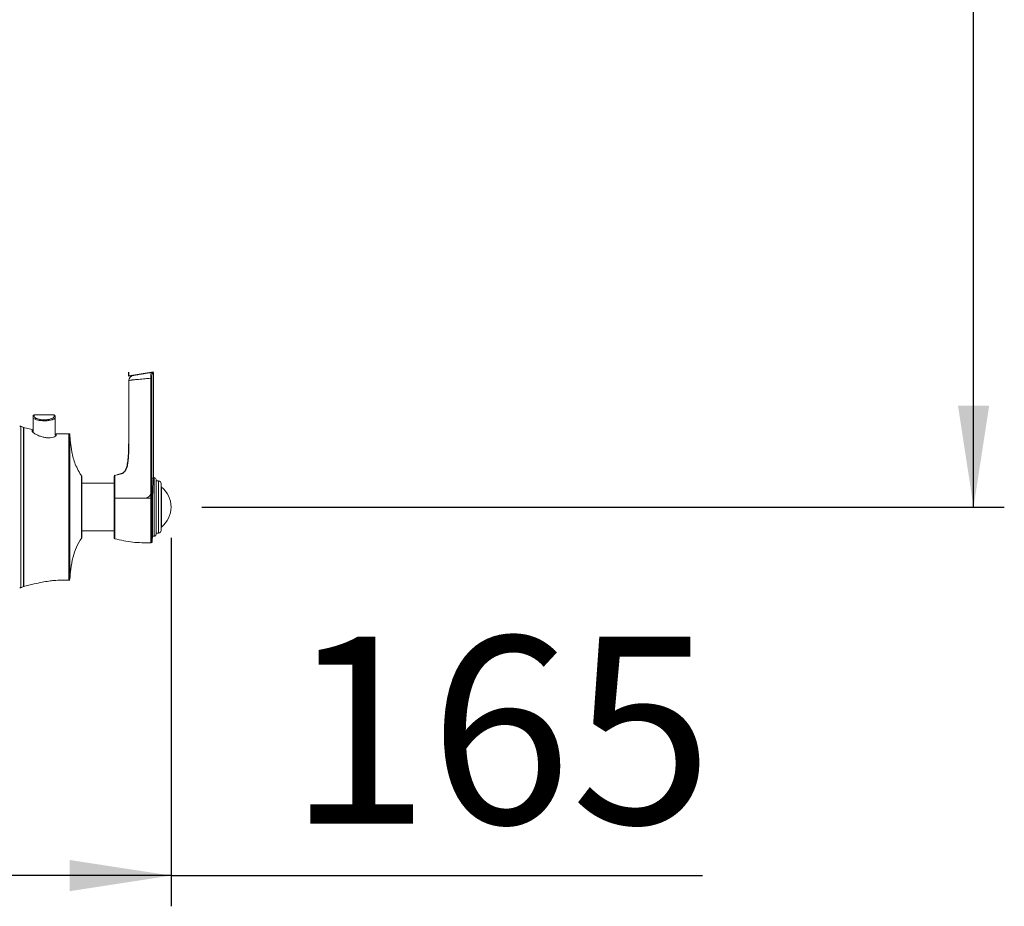
# Model space of a CAD drawing. Units: millimetres. Extents: x 4 to 202, y 3 to 292.
# Drawn here: x 46 to 78, y 129 to 158 of the extents above; entities that cross this region are included whole.
import ezdxf

# ---------------------------------------------------------------- set-up
doc = ezdxf.new("R2010")
doc.units = ezdxf.units.MM
doc.linetypes.add('SLD-Durchgehend', pattern=[0])
doc.linetypes.add('SLD-Punktstrich', pattern=[19.05, 15.24, -1.27, 1.27, -1.27])
doc.layers.add('0_18', color=7, linetype='SLD-Durchgehend')
doc.styles.add('SLDTEXTSTYLE0', font='GOTHIC.TTF', dxfattribs={"width": 0.913})
doc.dimstyles.new('SLDDIMSTYLE1', dxfattribs={"dimtxt": 6.085417, "dimasz": 3.302, "dimexe": 0, "dimexo": 0.0625, "dimgap": 1.521354, "dimtad": 1, "dimdec": 0, "dimlfac": 9, "dimrnd": 1e-09, "dimzin": 12, "dimdsep": 46, "dimtxsty": 'SLDTEXTSTYLE0', "dimsah": 1, "dimcen": 0.09, "dimadec": 0, "dimazin": 3, "dimtfac": 1, "dimtdec": 0, "dimtofl": 0, "dimtmove": 0, "dimatfit": 3, "dimfxl": 1, "dimfrac": 2, "dimtolj": 1, "dimtzin": 12, "dimarcsym": 0})
doc.dimstyles.new('SLDDIMSTYLE5', dxfattribs={"dimtxt": 6.085417, "dimasz": 3.302, "dimexe": 0, "dimexo": 0.0625, "dimgap": 1.521354, "dimtad": 1, "dimlfac": 9, "dimrnd": 1e-09, "dimzin": 12, "dimdsep": 46, "dimtxsty": 'SLDTEXTSTYLE0', "dimsah": 1, "dimcen": 0.09, "dimadec": 0, "dimazin": 3, "dimtfac": 1, "dimtofl": 0, "dimtmove": 0, "dimatfit": 3, "dimfxl": 1, "dimfrac": 2, "dimtolj": 1, "dimtzin": 12, "dimarcsym": 0})

# ---------------------------------------------------------------- blocks, each defined once
blk = doc.blocks.new('_D_6')
at = {"layer": '0_18', "color": 7}
for p, q in [((77.409, 142.347), (77.409, 251.755)), ((52.308, 142.347), (78.409, 142.347))]:
    blk.add_line(p, q, dxfattribs=at)
for points in [[(77.409, 251.755), (76.901, 248.453), (77.917, 248.453)], [(77.409, 142.347), (77.917, 145.649), (76.901, 145.649)]]:
    blk.add_solid(points, dxfattribs=at)
at = {"layer": '0_18', "color": 7, "insert": (69.635, 197.958), "char_height": 6.0854, "attachment_point": 1, "rotation": 90, "style": 'SLDTEXTSTYLE0'}
blk.add_mtext('985', dxfattribs=at)
blk = doc.blocks.new('_D_8')
at = {"layer": '0_18', "color": 7}
for p, q in [((51.308, 141.347), (51.308, 129.356)), ((33.873, 134.381), (33.873, 129.356)), ((51.308, 130.356), (33.873, 130.356)), ((51.308, 130.356), (68.598, 130.356))]:
    blk.add_line(p, q, dxfattribs=at)
for points in [[(33.873, 130.356), (37.175, 129.848), (37.175, 130.864)], [(51.308, 130.356), (48.006, 130.864), (48.006, 129.848)]]:
    blk.add_solid(points, dxfattribs=at)
at = {"layer": '0_18', "color": 7, "insert": (55.108, 138.129), "char_height": 6.0854, "attachment_point": 1, "style": 'SLDTEXTSTYLE0'}
blk.add_mtext('165', dxfattribs=at)

msp = doc.modelspace()

# ---------------------------------------------------------------- linework, layer by layer
at = {"color": 7, "linetype": 'SLD-Punktstrich'}
msp.add_line((49.9354, 146.6044), (49.9354, 146.7357), dxfattribs=at)
at = {"color": 7, "linetype": 'SLD-Durchgehend'}
for p, q in [((50.7354, 146.7357), (49.9354, 146.6044)), ((50.6798, 142.6344), (50.6798, 141.2039))]:
    msp.add_line(p, q, dxfattribs=at)
at = {"color": 7, "linetype": 'SLD-Durchgehend', "lineweight": 18}
for p, q in [((50.701, 146.73), (50.6966, 146.7293)), ((50.0761, 146.6275), (50.0728, 146.627)), ((50.6512, 146.0135), (50.6509, 146.5395)), ((50.6835, 146.5418), (50.6833, 146.0131)), ((46.8187, 145.2556), (46.8187, 145.3135)), ((46.8187, 144.7781), (46.8187, 145.2556)), ((47.5076, 145.3468), (46.852, 145.3468)), ((47.5409, 145.3135), (47.5409, 145.2556)), ((47.5409, 145.2556), (47.5409, 144.6804)), ((46.5075, 144.9329), (46.4235, 144.9749)), ((46.7938, 144.8646), (46.5132, 144.9301)), ((46.7909, 144.8145), (46.7909, 144.8646)), ((47.5687, 144.7314), (47.5687, 144.6784)), ((48.402, 143.3362), (48.402, 141.3574)), ((50.6501, 142.9731), (50.6492, 143.2968)), ((50.684, 143.2912), (50.6845, 142.9662)), ((50.7632, 143.3023), (50.7354, 143.3023)), ((50.8187, 143.2468), (50.8187, 141.4551)), ((50.9021, 143.194), (50.8187, 143.194)), ((49.4576, 143.1246), (48.402, 143.1246)), ((50.9854, 143.1107), (50.9854, 141.5829)), ((50.6845, 142.6274), (50.6845, 142.3468)), ((50.6845, 142.3468), (50.7046, 142.3468)), ((48.402, 141.569), (49.4576, 141.569)), ((50.6839, 141.2064), (50.705, 141.3681)), ((50.7049, 141.3992), (50.7632, 141.3992)), ((50.7632, 141.3993), (50.7632, 141.3992)), ((50.8187, 141.4996), (50.9021, 141.4996)), ((46.4235, 139.7186), (46.5075, 139.7606))]:
    msp.add_line(p, q, dxfattribs=at)
at = {"color": 8, "linetype": 'SLD-Durchgehend', "lineweight": 18}
for p, q in [((46.852, 145.3468), (46.852, 145.288)), ((47.5076, 145.288), (47.5076, 145.3468)), ((46.4235, 144.9749), (46.4235, 139.7186)), ((46.5075, 139.7606), (46.5075, 144.9329)), ((46.5193, 144.9286), (46.5193, 139.7649)), ((47.982, 139.969), (47.982, 144.7245)), ((48.0153, 144.6935), (48.0153, 140)), ((48.396, 141.3382), (48.396, 143.3553)), ((50.7632, 141.3993), (50.7632, 143.3023)), ((50.9021, 141.4996), (50.9021, 143.194)), ((50.9938, 142.9984), (50.9938, 141.6952)), ((50.6827, 141.4034), (50.6827, 141.41)), ((50.7049, 141.3993), (50.7632, 141.3993))]:
    msp.add_line(p, q, dxfattribs=at)
at = {"color": 7, "linetype": 'SLD-Durchgehend', "lineweight": 18, "flags": 128}
for points in [[(50.7354, 143.315), (50.7354, 145.0009), (50.7354, 146.6964)], [(50.7049, 141.3796), (50.7049, 141.3737), (50.7048, 141.4661), (50.7048, 141.6578), (50.7047, 141.9271), (50.7047, 142.2438), (50.7046, 142.3468), (50.7046, 142.3468), (50.7046, 142.3468)]]:
    msp.add_lwpolyline(points, dxfattribs=at)
at = {"color": 7, "linetype": 'SLD-Durchgehend', "flags": 128}
for points in [[(49.5687, 143.4023), (49.6146, 143.4132), (49.6572, 143.4245), (49.6967, 143.4375), (49.7329, 143.4537), (49.7661, 143.4745), (49.7862, 143.4914), (49.8049, 143.5111), (49.8224, 143.5343), (49.8385, 143.5612), (49.8534, 143.5923), (49.867, 143.628), (49.8776, 143.6625), (49.8873, 143.7009), (49.8961, 143.7434), (49.904, 143.7904), (49.911, 143.842), (49.9171, 143.8985), (49.9224, 143.9601), (49.9264, 144.0213), (49.9296, 144.0873), (49.9321, 144.1582), (49.9339, 144.2342), (49.935, 144.3155), (49.9354, 144.4023)], [(50.6798, 141.1801), (50.6981, 141.3042), (50.7076, 141.4023)]]:
    msp.add_lwpolyline(points, dxfattribs=at)
at = {"color": 8, "linetype": 'SLD-Durchgehend', "lineweight": 18, "flags": 128}
msp.add_lwpolyline([(49.4825, 143.3738), (49.4826, 143.3798), (49.4817, 143.3034), (49.4803, 143.1169), (49.4822, 142.8475), (49.4828, 142.7882), (49.484, 142.6344), (49.484, 142.6344), (49.484, 142.6344)], dxfattribs=at)
at = {"color": 7, "linetype": 'SLD-Durchgehend', "lineweight": 18}
for centre, radius, start, end in [((50.6674, 146.6908), 0.0333, 359.08465, 99.12964), ((50.702, 146.6964), 0.0333, 0.02305, 99.31816), ((50.102, 146.4629), 0.1667, 99.31675, 180.03497), ((50.6577, 146.6781), 0.1388, 267.21526, 280.71714), ((50.6576, 145.2619), 0.7516, 88.04043, 90.48372), ((46.852, 145.3135), 0.0333, 90, 180), ((46.8516, 145.2551), 0.0329, 89.24277, 179.2222), ((47.5076, 145.3135), 0.0333, 0, 90), ((47.508, 145.2551), 0.0329, 0.7778, 90.75723), ((46.4086, 144.9451), 0.0333, 63.43495, 135), ((46.5323, 144.9826), 0.0556, 243.43495, 256.4285), ((47.982, 144.6912), 0.0333, 3.99412, 90.07454), ((50.6579, 143.5375), 0.8649, 88.29833, 90.49977), ((48.3687, 143.3362), 0.0333, 0, 35.03345), ((49.4909, 143.3488), 0.0333, 106.71695, 180.00109), ((50.7632, 143.2468), 0.0556, 0, 90), ((50.9021, 143.1107), 0.0833, 0, 90), ((50.6571, 142.9191), 0.0544, 59.7873, 97.4164), ((51.0076, 143.0158), 0.0222, 180, 231.43687), ((50.4743, 142.3468), 0.8333, 308.56313, 51.43687), ((50.9021, 141.5829), 0.0833, 270, 360), ((51.0076, 141.6778), 0.0222, 128.56313, 180), ((48.3687, 141.3574), 0.0333, 324.96655, 0), ((49.4909, 141.3448), 0.0333, 179.83303, 240.20444), ((47.982, 140.0024), 0.0333, 269.92546, 356.00588), ((46.4086, 139.7485), 0.0333, 225, 296.56505), ((46.5323, 139.7109), 0.0556, 103.5715, 116.56505)]:
    msp.add_arc(centre, radius, start, end, dxfattribs=at)
for points, knots in [([(50.0751, 146.6273), (50.0792, 146.628), (50.0875, 146.6294), (50.1436, 146.6386), (50.2099, 146.6494), (50.3219, 146.6678), (50.4601, 146.6905), (50.5814, 146.7104), (50.6466, 146.7211), (50.6621, 146.7237)], [0, 0, 0, 0, 0.2003908, 0.4008261, 0.5354628, 0.6467091, 0.8088037, 0.9546234, 1, 1, 1, 1]), ([(50.6965, 146.7293), (50.5933, 146.7124), (50.4339, 146.6862), (50.2745, 146.6601), (50.2183, 146.6508)], [0, 0, 0, 0, 0.6472973, 1, 1, 1, 1]), ([(50.6509, 146.5395), (50.6506, 146.5559), (50.6498, 146.5919), (50.651, 146.6439), (50.6538, 146.6875), (50.6576, 146.7173), (50.6606, 146.7215), (50.6621, 146.7237)], [0, 0, 0, 0, 0.176834, 0.3864545, 0.5930934, 0.7961674, 1, 1, 1, 1]), ([(50.6621, 146.7237), (50.6634, 146.7239), (50.6714, 146.7252), (50.6804, 146.7266), (50.6826, 146.727), (50.6827, 146.727)], [0, 0, 0, 0, 0.1601072, 0.9733024, 1, 1, 1, 1]), ([(50.7007, 146.6903), (50.6991, 146.6885), (50.6959, 146.6849), (50.6909, 146.6608), (50.6867, 146.6257), (50.684, 146.5839), (50.6836, 146.555), (50.6835, 146.5418)], [0, 0, 0, 0, 0.2039436, 0.407529, 0.6145457, 0.8239428, 1, 1, 1, 1]), ([(50.7354, 146.6964), (50.7327, 146.6959), (50.7289, 146.6952), (50.7101, 146.6919), (50.702, 146.6905), (50.7007, 146.6903)], [0, 0, 0, 0, 0.6382419, 0.9404918, 1, 1, 1, 1]), ([(49.9354, 146.4629), (49.9353, 145.781), (49.9352, 144.8942), (49.9355, 143.9515), (49.8803, 143.6547), (49.8351, 143.5404), (49.7624, 143.4651), (49.6393, 143.4118), (49.533, 143.39), (49.4576, 143.3746)], [0, 0, 0, 0, 0.6115067, 0.7953827, 0.8392371, 0.8818387, 0.9029017, 0.9311071, 1, 1, 1, 1]), ([(50.6509, 146.5395), (50.6489, 146.5392), (50.5872, 146.5315), (50.4494, 146.5173), (50.2629, 146.502), (50.1269, 146.4902), (50.0743, 146.4848), (50.0572, 146.483), (50.0572, 146.483)], [0, 0, 0, 0, 0.0088153, 0.264273, 0.5856998, 0.8314346, 0.9999906, 1, 1, 1, 1]), ([(50.6503, 144.4023), (50.6503, 144.4023), (50.6505, 144.6353), (50.6509, 145.1724), (50.6511, 145.7094), (50.6512, 146.0135)], [0, 0, 0, 0, 0.0000046, 0.4338301, 1, 1, 1, 1]), ([(50.6833, 146.0131), (50.6833, 145.709), (50.6832, 145.172), (50.6835, 144.635), (50.6836, 144.402)], [0, 0, 0, 0, 0.5661677, 1, 1, 1, 1]), ([(47.5409, 145.2556), (47.5367, 145.246), (47.5281, 145.2269), (47.4624, 145.1943), (47.3658, 145.1667), (47.2477, 145.1507), (47.127, 145.15), (47.0162, 145.1629), (46.9213, 145.1861), (46.8505, 145.2159), (46.8213, 145.2402), (46.8192, 145.2524), (46.8187, 145.2556)], [0, 0, 0, 0, 0.1115002, 0.2228618, 0.3354825, 0.4444004, 0.5460311, 0.6436595, 0.7436809, 0.8500243, 0.9616976, 1, 1, 1, 1]), ([(46.852, 145.288), (46.8525, 145.2848), (46.8544, 145.2724), (46.8809, 145.2479), (46.9449, 145.2174), (47.031, 145.1947), (47.1066, 145.1824), (47.1502, 145.1832), (47.1595, 145.1834)], [0, 0, 0, 0, 0.0802695, 0.3142838, 0.5362921, 0.7437001, 0.9448007, 1, 1, 1, 1]), ([(47.1952, 145.185), (47.1651, 145.1852), (47.1014, 145.1856), (47.0119, 145.2014), (46.9377, 145.2257), (46.8929, 145.2467), (46.8848, 145.2642), (46.8845, 145.2603), (46.8845, 145.2603)], [0, 0, 0, 0, 0.188618, 0.3989579, 0.6135291, 0.8325731, 0.9994585, 1, 1, 1, 1]), ([(47.5687, 144.6784), (47.5642, 144.6683), (47.5552, 144.648), (47.4854, 144.6171), (47.384, 144.598), (47.2634, 144.5995), (47.1418, 144.6206), (47.0247, 144.6573), (46.9166, 144.7062), (46.8315, 144.7596), (46.7943, 144.7964), (46.7916, 144.8108), (46.7909, 144.8145)], [0, 0, 0, 0, 0.1090118, 0.2180315, 0.3259249, 0.4258581, 0.5192878, 0.6156894, 0.7223395, 0.8394863, 0.9583732, 1, 1, 1, 1]), ([(48.0132, 144.7246), (47.9351, 144.7246), (47.789, 144.7247), (47.6408, 144.7241), (47.5715, 144.7314), (47.5699, 144.7315)], [0, 0, 0, 0, 0.5285103, 0.9892366, 1, 1, 1, 1]), ([(48.402, 143.3468), (48.3258, 143.4748), (48.1774, 143.7239), (48.0811, 144.1073), (48.0336, 144.4386), (48.0197, 144.6328), (48.0132, 144.7246)], [0, 0, 0, 0, 0.3068664, 0.5971452, 0.8096554, 1, 1, 1, 1]), ([(50.6492, 143.2968), (50.6494, 143.479), (50.6497, 143.8448), (50.6502, 144.2161), (50.6503, 144.4023), (50.6503, 144.4023)], [0, 0, 0, 0, 0.4979192, 0.9999947, 1, 1, 1, 1]), ([(50.6836, 144.402), (50.6837, 144.2165), (50.6839, 143.8439), (50.684, 143.4748), (50.684, 143.2912), (50.684, 143.2912)], [0, 0, 0, 0, 0.4979452, 0.999994, 1, 1, 1, 1]), ([(49.4576, 142.6254), (49.4576, 142.6957), (49.4576, 142.8707), (49.4576, 143.1115), (49.4576, 143.2853), (49.4576, 143.3617), (49.4576, 143.3441), (49.4576, 143.3419)], [0, 0, 0, 0, 0.1736189, 0.4323834, 0.6969076, 0.9619321, 1, 1, 1, 1]), ([(50.684, 143.2912), (50.7013, 143.2912), (50.7274, 143.2912), (50.7318, 143.2912), (50.7333, 143.2912)], [0, 0, 0, 0, 0.66126171, 1, 1, 1, 1]), ([(50.7046, 142.3468), (50.705, 142.4568), (50.7058, 142.6769), (50.7153, 142.9681), (50.7268, 143.187), (50.7312, 143.258), (50.7332, 143.2912)], [0, 0, 0, 0, 0.25725198, 0.51452238, 0.77212161, 1, 1, 1, 1]), ([(50.7348, 143.315), (50.735, 143.3185), (50.7356, 143.3276), (50.7346, 143.312), (50.734, 143.3023)], [0, 0, 0, 0, 0.38646049, 1, 1, 1, 1]), ([(50.6508, 142.7619), (50.6508, 142.7619), (50.6507, 142.8128), (50.6503, 142.8832), (50.6501, 142.9536), (50.6501, 142.9731)], [0, 0, 0, 0, 0.0000306, 0.7240053, 1, 1, 1, 1]), ([(50.6845, 142.9662), (50.6845, 142.9467), (50.6845, 142.8765), (50.6845, 142.8064), (50.6845, 142.7557)], [0, 0, 0, 0, 0.2769586, 1, 1, 1, 1]), ([(49.4576, 141.359), (49.4576, 141.3561), (49.4576, 141.3471), (49.4576, 141.4546), (49.4576, 141.6625), (49.4576, 141.9531), (49.4576, 142.2899), (49.4576, 142.5132), (49.4576, 142.6254)], [0, 0, 0, 0, 0.0878119, 0.269918, 0.4522064, 0.6345582, 0.8164216, 1, 1, 1, 1]), ([(49.4838, 142.5841), (49.4832, 142.4851), (49.4821, 142.2712), (49.482, 141.9405), (49.4824, 141.6405), (49.4826, 141.4258), (49.4826, 141.3149), (49.4826, 141.3242), (49.4826, 141.3272)], [0, 0, 0, 0, 0.1612473, 0.3481032, 0.5354219, 0.7226723, 0.9097437, 1, 1, 1, 1]), ([(50.4576, 142.6344), (50.2781, 142.6344), (49.9508, 142.6344), (49.6293, 142.6344), (49.484, 142.6344)], [0, 0, 0, 0, 0.5482353, 1, 1, 1, 1]), ([(50.4576, 142.6344), (50.462, 142.6345), (50.4921, 142.6353), (50.5449, 142.655), (50.6069, 142.7001), (50.636, 142.741), (50.651, 142.7622)], [0, 0, 0, 0, 0.0540176, 0.371988, 0.6736454, 1, 1, 1, 1]), ([(50.6514, 142.6344), (50.6154, 142.6344), (50.5507, 142.6344), (50.4862, 142.6344), (50.4576, 142.6344)], [0, 0, 0, 0, 0.5579565, 1, 1, 1, 1]), ([(50.6514, 142.6343), (50.6514, 142.6614), (50.6513, 142.7041), (50.6513, 142.7468), (50.6512, 142.7626)], [0, 0, 0, 0, 0.63184813, 1, 1, 1, 1]), ([(50.6512, 142.7626), (50.6552, 142.7625), (50.6631, 142.7623), (50.6735, 142.7608), (50.6814, 142.7585), (50.6835, 142.7566), (50.6845, 142.7557)], [0, 0, 0, 0, 0.2499961, 0.4999948, 0.7499961, 1, 1, 1, 1]), ([(50.6515, 142.3466), (50.6515, 142.4437), (50.6514, 142.5407), (50.6515, 142.6344), (50.6515, 142.6344)], [0, 0, 0, 0, 0.999977, 1, 1, 1, 1]), ([(50.6845, 142.7557), (50.6845, 142.7399), (50.6846, 142.6972), (50.6846, 142.6544), (50.6845, 142.6274)], [0, 0, 0, 0, 0.3678252, 1, 1, 1, 1]), ([(50.6845, 142.3468), (50.6845, 142.3468), (50.6845, 142.307), (50.6845, 142.1392), (50.6845, 141.8493), (50.6844, 141.5286), (50.6842, 141.309), (50.6841, 141.2028), (50.6841, 141.2183), (50.6841, 141.2223)], [0, 0, 0, 0, 0.0000037, 0.0670876, 0.28258, 0.4977365, 0.7117129, 0.9254176, 1, 1, 1, 1]), ([(50.6518, 141.1944), (50.6519, 141.1904), (50.6519, 141.1746), (50.6514, 141.2831), (50.6509, 141.5092), (50.6509, 141.7941), (50.6512, 142.0039), (50.6513, 142.0852)], [0, 0, 0, 0, 0.0872364, 0.3377019, 0.5884405, 0.8405376, 1, 1, 1, 1]), ([(48.017, 140.0121), (48.0248, 140.1165), (48.0426, 140.3552), (48.1059, 140.7017), (48.2188, 141.0508), (48.3401, 141.2467), (48.402, 141.3468)], [0, 0, 0, 0, 0.2232228, 0.5102649, 0.7498161, 1, 1, 1, 1]), ([(49.4754, 141.3143), (49.6697, 141.2712), (50.06, 141.1846), (50.4598, 141.1812), (50.6605, 141.1796)], [0, 0, 0, 0, 0.4979296, 1, 1, 1, 1]), ([(50.7632, 141.3993), (50.7694, 141.3999), (50.7818, 141.4011), (50.7983, 141.4106), (50.8109, 141.4246), (50.8177, 141.4403), (50.8184, 141.4508), (50.8187, 141.4551)], [0, 0, 0, 0, 0.2126902, 0.425224, 0.6383243, 0.852927, 1, 1, 1, 1]), ([(46.5132, 139.7635), (46.6267, 139.7906), (46.8283, 139.8386), (47.1, 139.8969), (47.3154, 139.9354), (47.5228, 139.9617), (47.7516, 139.9708), (47.9226, 139.9696), (48.0132, 139.969)], [0, 0, 0, 0, 0.2305005, 0.4089661, 0.5485138, 0.6623675, 0.8212257, 1, 1, 1, 1])]:
    msp.add_open_spline(points, degree=3, knots=knots, dxfattribs=at)
at = {"color": 8, "linetype": 'SLD-Durchgehend', "lineweight": 18}
for points, knots in [([(50.0572, 146.483), (50.0572, 146.483), (50.047, 146.4813), (50.0055, 146.4743), (49.9551, 146.466), (49.9284, 146.4617), (49.9355, 146.4629), (49.9356, 146.4629)], [0, 0, 0, 0, 0.00001203, 0.12876808, 0.55389345, 0.99565504, 1, 1, 1, 1]), ([(47.1595, 145.1834), (47.1858, 145.1829), (47.2504, 145.1818), (47.3491, 145.1982), (47.4365, 145.2259), (47.496, 145.2589), (47.5037, 145.2783), (47.5076, 145.288)], [0, 0, 0, 0, 0.142361, 0.3505259, 0.5674405, 0.7833305, 1, 1, 1, 1]), ([(50.7333, 143.2912), (50.7333, 143.2912), (50.7346, 143.3132), (50.7347, 143.3141), (50.7348, 143.315)], [0, 0, 0, 0, 0.0000262, 1, 1, 1, 1]), ([(49.484, 142.6344), (49.484, 142.6344), (49.4839, 142.6182), (49.4839, 142.6011), (49.4838, 142.5841)], [0, 0, 0, 0, 0.0001318, 1, 1, 1, 1]), ([(50.6513, 142.0852), (50.6513, 142.1312), (50.6514, 142.216), (50.6515, 142.3056), (50.6515, 142.3466)], [0, 0, 0, 0, 0.5422899, 1, 1, 1, 1])]:
    msp.add_open_spline(points, degree=3, knots=knots, dxfattribs=at)
at = {"color": 7, "linetype": 'SLD-Durchgehend', "lineweight": 18}
for points in [[(50.6492, 143.2968), (50.6534, 143.2967), (50.6617, 143.2967), (50.6727, 143.2954), (50.681, 143.2936), (50.683, 143.292), (50.684, 143.2912)], [(49.4576, 142.6254), (49.458, 142.6265), (49.4587, 142.6285), (49.4646, 142.6313), (49.4731, 142.6334), (49.4804, 142.634), (49.484, 142.6344)], [(50.6514, 142.6343), (50.6553, 142.6342), (50.6632, 142.634), (50.6735, 142.6325), (50.6814, 142.6302), (50.6835, 142.6283), (50.6845, 142.6274)], [(50.6515, 142.3466), (50.6555, 142.3467), (50.6633, 142.3467), (50.6736, 142.3467), (50.6815, 142.3468), (50.6835, 142.3468), (50.6845, 142.3468)]]:
    msp.add_open_spline(points, degree=3, dxfattribs=at)

# ---------------------------------------------------------------- dimensions: what is measured, and where the dimension line sits
at = {"layer": '0_18', "color": 7}
dim = msp.add_linear_dim(base=(77.4086, 251.7548), p1=(51.3076, 142.3468), p2=(68.2048, 251.7548), angle=90, dimstyle='SLDDIMSTYLE1', dxfattribs=at)
dim.commit()
dim.dimension.update_dxf_attribs({"geometry": '_D_6', "text_midpoint": (77.4086, 204.7027), "dimtype": 160})
dim = msp.add_linear_dim(base=(33.8729, 130.3559), p1=(51.3076, 142.3468), p2=(33.8729, 135.3808), text='165', dimstyle='SLDDIMSTYLE5', dxfattribs=at)
dim.commit()
dim.dimension.update_dxf_attribs({"geometry": '_D_8', "text_midpoint": (61.853, 130.3559), "dimtype": 160})

doc.saveas('drawing.dxf')
